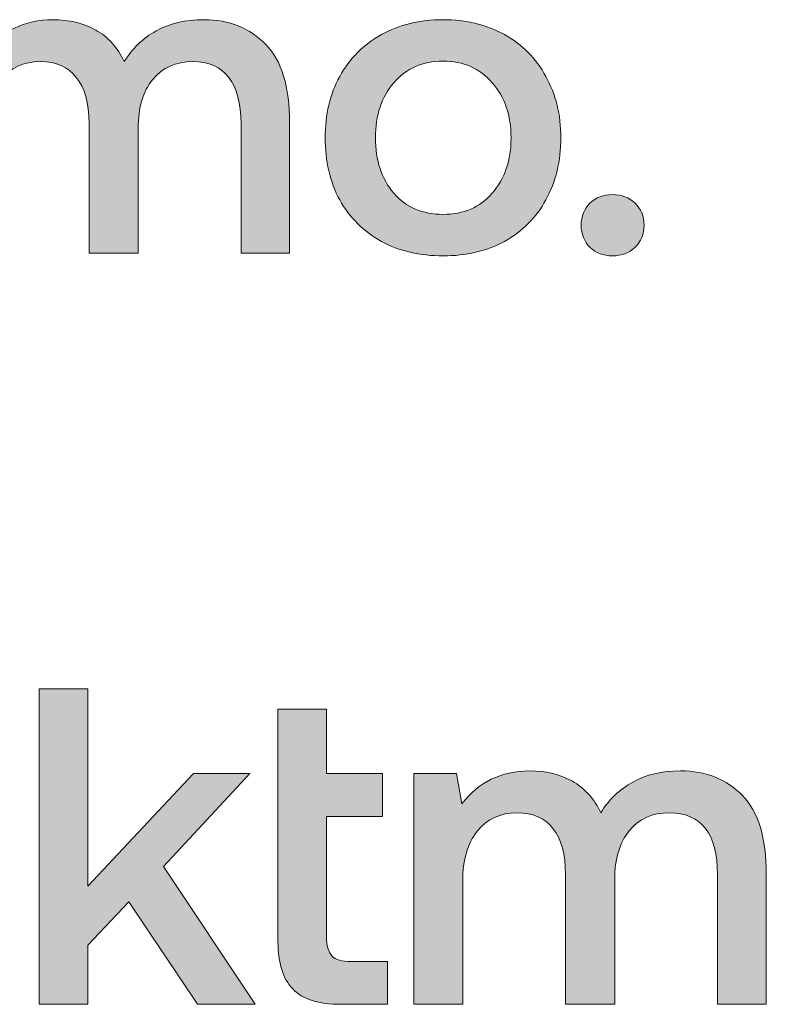
# Model space of a CAD drawing. Units: millimetres. Extents: x -166 to 1976, y 105 to 653.
# Drawn here: x 557 to 570, y 106 to 124 of the extents above; entities that cross this region are included whole.
import ezdxf

# ---------------------------------------------------------------- set-up
doc = ezdxf.new("R2010")
doc.units = ezdxf.units.MM
doc.header["$MEASUREMENT"] = 0
doc.layers.add('Header _ Footer', color=7, linetype='Continuous', lineweight=0)

msp = doc.modelspace()

# ---------------------------------------------------------------- hatches: boundary and pattern name
at = {"layer": 'Header _ Footer'}
h = msp.add_hatch(color=256, dxfattribs=at)
h.dxf.hatch_style = 2
edge = h.paths.add_edge_path()
edge.add_spline(control_points=[(557.98981, 122.55056), (558.13861, 122.37082), (558.21582, 122.10067), (558.21582, 121.74063), (558.21582, 121.74063), (558.21582, 119.45413), (558.21582, 119.45413), (558.21582, 119.45413), (559.08148, 119.45413), (559.08148, 119.45413), (559.08148, 119.45413), (559.08148, 121.65353), (559.08148, 121.65353), (559.08148, 122.01852), (559.16418, 122.30465), (559.33508, 122.51089), (559.50604, 122.72256), (559.7431, 122.82846), (560.04083, 122.82846), (560.32202, 122.82846), (560.53156, 122.73587), (560.67493, 122.55056), (560.8183, 122.36532), (560.88995, 122.09512), (560.88995, 121.74063), (560.88995, 121.74063), (560.88995, 119.45413), (560.88995, 119.45413), (560.88995, 119.45413), (561.74451, 119.45413), (561.74451, 119.45413), (561.74451, 119.45413), (561.74451, 121.74887), (561.74451, 121.74887), (561.74451, 122.38406), (561.60669, 122.84445), (561.3255, 123.13003), (561.04431, 123.42117), (560.68042, 123.56674), (560.23932, 123.56674), (559.90851, 123.56674), (559.62732, 123.50058), (559.39575, 123.36825), (559.16418, 123.24142), (558.97668, 123.06112), (558.83331, 122.82846), (558.71759, 123.07711), (558.55212, 123.26236), (558.33167, 123.38424), (558.11658, 123.50607), (557.86292, 123.56674), (557.57629, 123.56674), (557.07452, 123.56179), (556.67755, 123.36825), (556.38531, 122.98727), (556.38531, 122.98727), (556.29156, 123.51931), (556.29156, 123.51931), (556.29156, 123.51931), (555.54724, 123.51931), (555.54724, 123.51931), (555.54724, 123.51931), (555.54724, 119.45413), (555.54724, 119.45413), (555.54724, 119.45413), (556.40186, 119.45413), (556.40186, 119.45413), (556.40186, 119.45413), (556.40186, 121.62979), (556.40186, 121.62979), (556.40186, 121.99478), (556.49005, 122.28592), (556.65552, 122.5032), (556.83191, 122.71981), (557.06348, 122.82846), (557.35571, 122.82846), (557.6369, 122.82846), (557.84644, 122.73587), (557.98981, 122.55056)], knot_values=[0, 0, 0, 0, 1, 1, 1, 2, 2, 2, 3, 3, 3, 4, 4, 4, 5, 5, 5, 6, 6, 6, 7, 7, 7, 8, 8, 8, 9, 9, 9, 10, 10, 10, 11, 11, 11, 12, 12, 12, 13, 13, 13, 14, 14, 14, 15, 15, 15, 16, 16, 16, 17, 17, 17, 18, 18, 18, 19, 19, 19, 20, 20, 20, 21, 21, 21, 22, 22, 22, 23, 23, 23, 24, 24, 24, 25, 25, 25, 26, 26, 26, 26], degree=3, periodic=0)
h = msp.add_hatch(color=256, dxfattribs=at)
h.dxf.hatch_style = 2
edge = h.paths.add_edge_path()
edge.add_spline(control_points=[(563.58063, 122.45517), (563.79559, 122.70938), (564.08783, 122.83615), (564.44623, 122.83615), (564.80463, 122.83615), (565.09686, 122.70938), (565.31183, 122.45517), (565.53235, 122.20651), (565.6427, 121.88345), (565.6427, 121.48642), (565.6427, 121.0895), (565.53235, 120.76419), (565.31183, 120.50998), (565.09686, 120.26132), (564.80463, 120.13669), (564.44623, 120.13669), (564.08783, 120.13669), (563.79559, 120.26132), (563.58063, 120.50998), (563.36554, 120.76419), (563.25525, 121.0895), (563.25525, 121.48642), (563.25525, 121.88345), (563.36554, 122.20651), (563.58063, 122.45517)], knot_values=[0, 0, 0, 0, 1, 1, 1, 2, 2, 2, 3, 3, 3, 4, 4, 4, 5, 5, 5, 6, 6, 6, 7, 7, 7, 8, 8, 8, 8], degree=3, periodic=0)
edge = h.paths.add_edge_path()
edge.add_spline(control_points=[(563.36005, 119.66037), (563.67426, 119.49112), (564.03821, 119.4067), (564.44623, 119.4067), (564.85419, 119.4067), (565.21259, 119.49112), (565.52686, 119.66037), (565.84119, 119.83511), (566.08923, 120.07882), (566.2547, 120.3909), (566.43109, 120.70852), (566.51935, 121.074), (566.51935, 121.48642), (566.51935, 121.8945), (566.43109, 122.25393), (566.2547, 122.56656), (566.08923, 122.88418), (565.84119, 123.13003), (565.52686, 123.30484), (565.21259, 123.47964), (564.85419, 123.56674), (564.44623, 123.56674), (564.03821, 123.56674), (563.67426, 123.47964), (563.36005, 123.30484), (563.04572, 123.13003), (562.80316, 122.88418), (562.62671, 122.56656), (562.45581, 122.25393), (562.37311, 121.8945), (562.37311, 121.48642), (562.37311, 121.074), (562.45581, 120.70852), (562.62671, 120.3909), (562.80316, 120.07882), (563.04572, 119.83511), (563.36005, 119.66037)], knot_values=[0, 0, 0, 0, 1, 1, 1, 2, 2, 2, 3, 3, 3, 4, 4, 4, 5, 5, 5, 6, 6, 6, 7, 7, 7, 8, 8, 8, 9, 9, 9, 10, 10, 10, 11, 11, 11, 12, 12, 12, 12], degree=3, periodic=0)
h = msp.add_hatch(color=256, dxfattribs=at)
h.dxf.hatch_style = 2
edge = h.paths.add_edge_path()
edge.add_spline(control_points=[(567.42908, 119.4067), (567.58893, 119.4067), (567.72125, 119.45688), (567.82605, 119.55728), (567.93079, 119.65817), (567.98596, 119.78769), (567.98596, 119.9465), (567.98596, 120.10531), (567.93079, 120.23489), (567.82605, 120.33523), (567.72125, 120.43612), (567.58893, 120.48629), (567.42908, 120.48629), (567.26917, 120.48629), (567.13684, 120.43612), (567.03204, 120.33523), (566.93286, 120.23489), (566.87775, 120.10531), (566.87775, 119.9465), (566.87775, 119.78769), (566.93286, 119.65817), (567.03204, 119.55728), (567.13684, 119.45688), (567.26917, 119.4067), (567.42908, 119.4067)], knot_values=[0, 0, 0, 0, 1, 1, 1, 2, 2, 2, 3, 3, 3, 4, 4, 4, 5, 5, 5, 6, 6, 6, 7, 7, 7, 8, 8, 8, 8], degree=3, periodic=0)
h = msp.add_hatch(color=256, dxfattribs=at)
h.dxf.hatch_style = 2
h.paths.add_polyline_path([(561.04431, 110.28665), (560.05188, 110.28665), (558.19379, 108.30179), (558.19379, 111.7792), (557.33917, 111.7792), (557.33917, 106.22152), (558.19379, 106.22152), (558.19379, 107.26138), (558.91608, 108.02389), (560.12354, 106.22152), (561.13806, 106.22152), (559.52808, 108.65078)])
h = msp.add_hatch(color=256, dxfattribs=at)
h.dxf.hatch_style = 2
edge = h.paths.add_edge_path()
edge.add_spline(control_points=[(562.49438, 107.07113), (562.42822, 107.1401), (562.39514, 107.25363), (562.39514, 107.41244), (562.39514, 107.41244), (562.39514, 109.53244), (562.39514, 109.53244), (562.39514, 109.53244), (563.38202, 109.53244), (563.38202, 109.53244), (563.38202, 109.53244), (563.38202, 110.28665), (563.38202, 110.28665), (563.38202, 110.28665), (562.39514, 110.28665), (562.39514, 110.28665), (562.39514, 110.28665), (562.39514, 111.42196), (562.39514, 111.42196), (562.39514, 111.42196), (561.54053, 111.42196), (561.54053, 111.42196), (561.54053, 111.42196), (561.54053, 107.32534), (561.54053, 107.32534), (561.54053, 106.94931), (561.62878, 106.67141), (561.79962, 106.49167), (561.97614, 106.31137), (562.25732, 106.22152), (562.64325, 106.22152), (562.64325, 106.22152), (563.47028, 106.22152), (563.47028, 106.22152), (563.47028, 106.22152), (563.47028, 106.97574), (563.47028, 106.97574), (563.47028, 106.97574), (562.8197, 106.97574), (562.8197, 106.97574), (562.66534, 106.97574), (562.55499, 107.00778), (562.49438, 107.07113)], knot_values=[0, 0, 0, 0, 1, 1, 1, 2, 2, 2, 3, 3, 3, 4, 4, 4, 5, 5, 5, 6, 6, 6, 7, 7, 7, 8, 8, 8, 9, 9, 9, 10, 10, 10, 11, 11, 11, 12, 12, 12, 13, 13, 13, 14, 14, 14, 14], degree=3, periodic=0)
h = msp.add_hatch(color=256, dxfattribs=at)
h.dxf.hatch_style = 2
edge = h.paths.add_edge_path()
edge.add_spline(control_points=[(568.62549, 110.33407), (568.30017, 110.33407), (568.01898, 110.26791), (567.78741, 110.13559), (567.55591, 110.00882), (567.36292, 109.82852), (567.2251, 109.59585), (567.1037, 109.84451), (566.93835, 110.02975), (566.72333, 110.15158), (566.50275, 110.27346), (566.2547, 110.33407), (565.96796, 110.33407), (565.46619, 110.32913), (565.06921, 110.13559), (564.77698, 109.7546), (564.77698, 109.7546), (564.68329, 110.28665), (564.68329, 110.28665), (564.68329, 110.28665), (563.93341, 110.28665), (563.93341, 110.28665), (563.93341, 110.28665), (563.93341, 106.22152), (563.93341, 106.22152), (563.93341, 106.22152), (564.79358, 106.22152), (564.79358, 106.22152), (564.79358, 106.22152), (564.79358, 108.39718), (564.79358, 108.39718), (564.79358, 108.76217), (564.87628, 109.05331), (565.04718, 109.27054), (565.22363, 109.48721), (565.45514, 109.59585), (565.74738, 109.59585), (566.02863, 109.59585), (566.2381, 109.5032), (566.38147, 109.31796), (566.53033, 109.13821), (566.60205, 108.86801), (566.60205, 108.50796), (566.60205, 108.50796), (566.60205, 106.22152), (566.60205, 106.22152), (566.60205, 106.22152), (567.46765, 106.22152), (567.46765, 106.22152), (567.46765, 106.22152), (567.46765, 108.42086), (567.46765, 108.42086), (567.46765, 108.78585), (567.55591, 109.07205), (567.72125, 109.27823), (567.89771, 109.48996), (568.13477, 109.59585), (568.427, 109.59585), (568.70819, 109.59585), (568.92322, 109.5032), (569.06659, 109.31796), (569.20996, 109.13272), (569.27612, 108.86252), (569.27612, 108.50796), (569.27612, 108.50796), (569.27612, 106.22152), (569.27612, 106.22152), (569.27612, 106.22152), (570.13623, 106.22152), (570.13623, 106.22152), (570.13623, 106.22152), (570.13623, 108.51626), (570.13623, 108.51626), (570.13623, 109.15146), (569.99835, 109.61178), (569.71716, 109.89743), (569.43604, 110.18856), (569.07214, 110.33407), (568.62549, 110.33407)], knot_values=[0, 0, 0, 0, 1, 1, 1, 2, 2, 2, 3, 3, 3, 4, 4, 4, 5, 5, 5, 6, 6, 6, 7, 7, 7, 8, 8, 8, 9, 9, 9, 10, 10, 10, 11, 11, 11, 12, 12, 12, 13, 13, 13, 14, 14, 14, 15, 15, 15, 16, 16, 16, 17, 17, 17, 18, 18, 18, 19, 19, 19, 20, 20, 20, 21, 21, 21, 22, 22, 22, 23, 23, 23, 24, 24, 24, 25, 25, 25, 26, 26, 26, 26], degree=3, periodic=0)

# ---------------------------------------------------------------- linework, layer by layer
msp.add_lwpolyline([(561.04431, 110.28665), (560.05188, 110.28665), (558.19379, 108.30179), (558.19379, 111.7792), (557.33917, 111.7792), (557.33917, 106.22152), (558.19379, 106.22152), (558.19379, 107.26138), (558.91608, 108.02389), (560.12354, 106.22152), (561.13806, 106.22152), (559.52808, 108.65078)], close=True, dxfattribs=at)
for points, knots in [([(557.98981, 122.55056), (558.13861, 122.37082), (558.21582, 122.10067), (558.21582, 121.74063), (558.21582, 121.74063), (558.21582, 119.45413), (558.21582, 119.45413), (558.21582, 119.45413), (559.08148, 119.45413), (559.08148, 119.45413), (559.08148, 119.45413), (559.08148, 121.65353), (559.08148, 121.65353), (559.08148, 122.01852), (559.16418, 122.30465), (559.33508, 122.51089), (559.50604, 122.72256), (559.7431, 122.82846), (560.04083, 122.82846), (560.32202, 122.82846), (560.53156, 122.73587), (560.67493, 122.55056), (560.8183, 122.36532), (560.88995, 122.09512), (560.88995, 121.74063), (560.88995, 121.74063), (560.88995, 119.45413), (560.88995, 119.45413), (560.88995, 119.45413), (561.74451, 119.45413), (561.74451, 119.45413), (561.74451, 119.45413), (561.74451, 121.74887), (561.74451, 121.74887), (561.74451, 122.38406), (561.60669, 122.84445), (561.3255, 123.13003), (561.04431, 123.42117), (560.68042, 123.56674), (560.23932, 123.56674), (559.90851, 123.56674), (559.62732, 123.50058), (559.39575, 123.36825), (559.16418, 123.24142), (558.97668, 123.06112), (558.83331, 122.82846), (558.71759, 123.07711), (558.55212, 123.26236), (558.33167, 123.38424), (558.11658, 123.50607), (557.86292, 123.56674), (557.57629, 123.56674), (557.07452, 123.56179), (556.67755, 123.36825), (556.38531, 122.98727), (556.38531, 122.98727), (556.29156, 123.51931), (556.29156, 123.51931), (556.29156, 123.51931), (555.54724, 123.51931), (555.54724, 123.51931), (555.54724, 123.51931), (555.54724, 119.45413), (555.54724, 119.45413), (555.54724, 119.45413), (556.40186, 119.45413), (556.40186, 119.45413), (556.40186, 119.45413), (556.40186, 121.62979), (556.40186, 121.62979), (556.40186, 121.99478), (556.49005, 122.28592), (556.65552, 122.5032), (556.83191, 122.71981), (557.06348, 122.82846), (557.35571, 122.82846), (557.6369, 122.82846), (557.84644, 122.73587), (557.98981, 122.55056)], [0, 0, 0, 0, 1, 1, 1, 2, 2, 2, 3, 3, 3, 4, 4, 4, 5, 5, 5, 6, 6, 6, 7, 7, 7, 8, 8, 8, 9, 9, 9, 10, 10, 10, 11, 11, 11, 12, 12, 12, 13, 13, 13, 14, 14, 14, 15, 15, 15, 16, 16, 16, 17, 17, 17, 18, 18, 18, 19, 19, 19, 20, 20, 20, 21, 21, 21, 22, 22, 22, 23, 23, 23, 24, 24, 24, 25, 25, 25, 26, 26, 26, 26]), ([(563.36005, 119.66037), (563.67426, 119.49112), (564.03821, 119.4067), (564.44623, 119.4067), (564.85419, 119.4067), (565.21259, 119.49112), (565.52686, 119.66037), (565.84119, 119.83511), (566.08923, 120.07882), (566.2547, 120.3909), (566.43109, 120.70852), (566.51935, 121.074), (566.51935, 121.48642), (566.51935, 121.8945), (566.43109, 122.25393), (566.2547, 122.56656), (566.08923, 122.88418), (565.84119, 123.13003), (565.52686, 123.30484), (565.21259, 123.47964), (564.85419, 123.56674), (564.44623, 123.56674), (564.03821, 123.56674), (563.67426, 123.47964), (563.36005, 123.30484), (563.04572, 123.13003), (562.80316, 122.88418), (562.62671, 122.56656), (562.45581, 122.25393), (562.37311, 121.8945), (562.37311, 121.48642), (562.37311, 121.074), (562.45581, 120.70852), (562.62671, 120.3909), (562.80316, 120.07882), (563.04572, 119.83511), (563.36005, 119.66037)], [0, 0, 0, 0, 1, 1, 1, 2, 2, 2, 3, 3, 3, 4, 4, 4, 5, 5, 5, 6, 6, 6, 7, 7, 7, 8, 8, 8, 9, 9, 9, 10, 10, 10, 11, 11, 11, 12, 12, 12, 12]), ([(563.58063, 122.45517), (563.79559, 122.70938), (564.08783, 122.83615), (564.44623, 122.83615), (564.80463, 122.83615), (565.09686, 122.70938), (565.31183, 122.45517), (565.53235, 122.20651), (565.6427, 121.88345), (565.6427, 121.48642), (565.6427, 121.0895), (565.53235, 120.76419), (565.31183, 120.50998), (565.09686, 120.26132), (564.80463, 120.13669), (564.44623, 120.13669), (564.08783, 120.13669), (563.79559, 120.26132), (563.58063, 120.50998), (563.36554, 120.76419), (563.25525, 121.0895), (563.25525, 121.48642), (563.25525, 121.88345), (563.36554, 122.20651), (563.58063, 122.45517)], [0, 0, 0, 0, 1, 1, 1, 2, 2, 2, 3, 3, 3, 4, 4, 4, 5, 5, 5, 6, 6, 6, 7, 7, 7, 8, 8, 8, 8]), ([(567.42908, 119.4067), (567.58893, 119.4067), (567.72125, 119.45688), (567.82605, 119.55728), (567.93079, 119.65817), (567.98596, 119.78769), (567.98596, 119.9465), (567.98596, 120.10531), (567.93079, 120.23489), (567.82605, 120.33523), (567.72125, 120.43612), (567.58893, 120.48629), (567.42908, 120.48629), (567.26917, 120.48629), (567.13684, 120.43612), (567.03204, 120.33523), (566.93286, 120.23489), (566.87775, 120.10531), (566.87775, 119.9465), (566.87775, 119.78769), (566.93286, 119.65817), (567.03204, 119.55728), (567.13684, 119.45688), (567.26917, 119.4067), (567.42908, 119.4067)], [0, 0, 0, 0, 1, 1, 1, 2, 2, 2, 3, 3, 3, 4, 4, 4, 5, 5, 5, 6, 6, 6, 7, 7, 7, 8, 8, 8, 8]), ([(562.49438, 107.07113), (562.42822, 107.1401), (562.39514, 107.25363), (562.39514, 107.41244), (562.39514, 107.41244), (562.39514, 109.53244), (562.39514, 109.53244), (562.39514, 109.53244), (563.38202, 109.53244), (563.38202, 109.53244), (563.38202, 109.53244), (563.38202, 110.28665), (563.38202, 110.28665), (563.38202, 110.28665), (562.39514, 110.28665), (562.39514, 110.28665), (562.39514, 110.28665), (562.39514, 111.42196), (562.39514, 111.42196), (562.39514, 111.42196), (561.54053, 111.42196), (561.54053, 111.42196), (561.54053, 111.42196), (561.54053, 107.32534), (561.54053, 107.32534), (561.54053, 106.94931), (561.62878, 106.67141), (561.79962, 106.49167), (561.97614, 106.31137), (562.25732, 106.22152), (562.64325, 106.22152), (562.64325, 106.22152), (563.47028, 106.22152), (563.47028, 106.22152), (563.47028, 106.22152), (563.47028, 106.97574), (563.47028, 106.97574), (563.47028, 106.97574), (562.8197, 106.97574), (562.8197, 106.97574), (562.66534, 106.97574), (562.55499, 107.00778), (562.49438, 107.07113)], [0, 0, 0, 0, 1, 1, 1, 2, 2, 2, 3, 3, 3, 4, 4, 4, 5, 5, 5, 6, 6, 6, 7, 7, 7, 8, 8, 8, 9, 9, 9, 10, 10, 10, 11, 11, 11, 12, 12, 12, 13, 13, 13, 14, 14, 14, 14]), ([(568.62549, 110.33407), (568.30017, 110.33407), (568.01898, 110.26791), (567.78741, 110.13559), (567.55591, 110.00882), (567.36292, 109.82852), (567.2251, 109.59585), (567.1037, 109.84451), (566.93835, 110.02975), (566.72333, 110.15158), (566.50275, 110.27346), (566.2547, 110.33407), (565.96796, 110.33407), (565.46619, 110.32913), (565.06921, 110.13559), (564.77698, 109.7546), (564.77698, 109.7546), (564.68329, 110.28665), (564.68329, 110.28665), (564.68329, 110.28665), (563.93341, 110.28665), (563.93341, 110.28665), (563.93341, 110.28665), (563.93341, 106.22152), (563.93341, 106.22152), (563.93341, 106.22152), (564.79358, 106.22152), (564.79358, 106.22152), (564.79358, 106.22152), (564.79358, 108.39718), (564.79358, 108.39718), (564.79358, 108.76217), (564.87628, 109.05331), (565.04718, 109.27054), (565.22363, 109.48721), (565.45514, 109.59585), (565.74738, 109.59585), (566.02863, 109.59585), (566.2381, 109.5032), (566.38147, 109.31796), (566.53033, 109.13821), (566.60205, 108.86801), (566.60205, 108.50796), (566.60205, 108.50796), (566.60205, 106.22152), (566.60205, 106.22152), (566.60205, 106.22152), (567.46765, 106.22152), (567.46765, 106.22152), (567.46765, 106.22152), (567.46765, 108.42086), (567.46765, 108.42086), (567.46765, 108.78585), (567.55591, 109.07205), (567.72125, 109.27823), (567.89771, 109.48996), (568.13477, 109.59585), (568.427, 109.59585), (568.70819, 109.59585), (568.92322, 109.5032), (569.06659, 109.31796), (569.20996, 109.13272), (569.27612, 108.86252), (569.27612, 108.50796), (569.27612, 108.50796), (569.27612, 106.22152), (569.27612, 106.22152), (569.27612, 106.22152), (570.13623, 106.22152), (570.13623, 106.22152), (570.13623, 106.22152), (570.13623, 108.51626), (570.13623, 108.51626), (570.13623, 109.15146), (569.99835, 109.61178), (569.71716, 109.89743), (569.43604, 110.18856), (569.07214, 110.33407), (568.62549, 110.33407)], [0, 0, 0, 0, 1, 1, 1, 2, 2, 2, 3, 3, 3, 4, 4, 4, 5, 5, 5, 6, 6, 6, 7, 7, 7, 8, 8, 8, 9, 9, 9, 10, 10, 10, 11, 11, 11, 12, 12, 12, 13, 13, 13, 14, 14, 14, 15, 15, 15, 16, 16, 16, 17, 17, 17, 18, 18, 18, 19, 19, 19, 20, 20, 20, 21, 21, 21, 22, 22, 22, 23, 23, 23, 24, 24, 24, 25, 25, 25, 26, 26, 26, 26])]:
    msp.add_open_spline(points, degree=3, knots=knots, dxfattribs=at)

doc.saveas('drawing.dxf')
